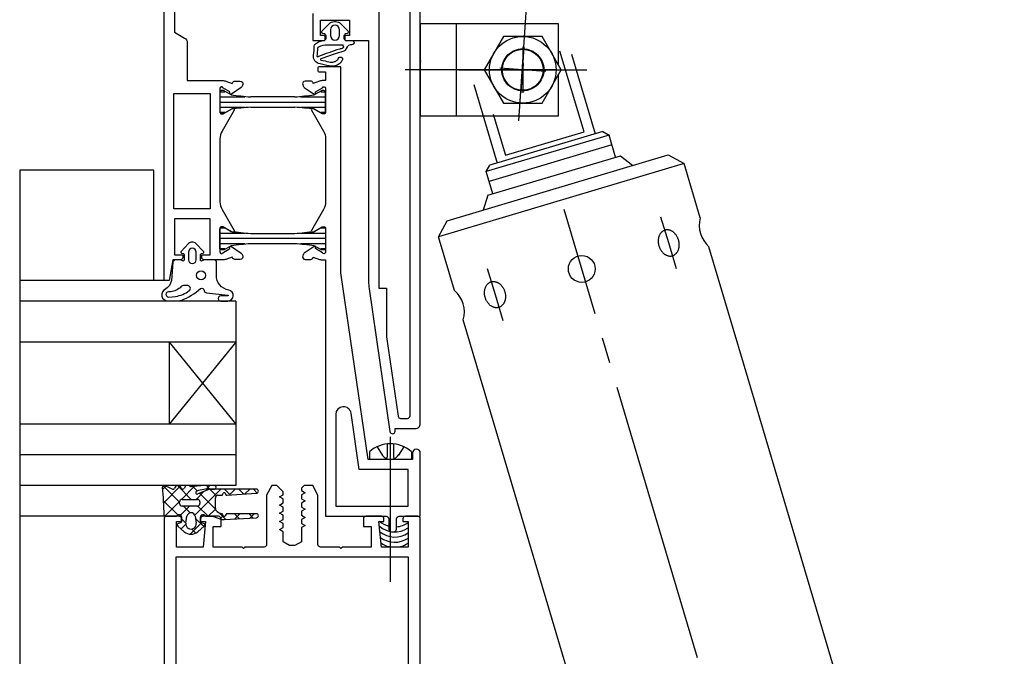
# Model space of a CAD drawing. Units: inches. Extents: x 3011 to 3844, y -3833 to -3249.
# Drawn here: x 3542 to 3580, y -3429 to -3404 of the extents above; entities that cross this region are included whole.
import ezdxf

# ---------------------------------------------------------------- set-up
doc = ezdxf.new("R2010")
doc.units = ezdxf.units.IN
for name, pattern in [('DASH_CENTER', [14, 11, -1, 1, -1]), ('DASHED', [15, 7, -8]), ('DOT_CENTER', [14, 12, -1, 0, -1]), ('STRICHPUNKT2', [9, 4, -2, 1, -2])]:
    doc.linetypes.add(name, pattern=pattern)
for name, color, linetype in [('1', 7, 'Continuous'), ('50', 1, 'Continuous'), ('KONTUR', 7, 'Continuous'), ('LTSTRPKT035', 1, 'STRICHPUNKT2'), ('MITTE', 3, 'DASH_CENTER'), ('SCHRAFF', 1, 'Continuous'), ('SONSTIG', 1, 'Continuous')]:
    doc.layers.add(name, color=color, linetype=linetype)

msp = doc.modelspace()

# ---------------------------------------------------------------- hatches: boundary and pattern name
at = {"layer": 'SCHRAFF', "linetype": 'Continuous'}
h = msp.add_hatch(dxfattribs=at)
h.set_pattern_fill('_USER', color=3, scale=5, angle=45, pattern_type=0)
h.set_pattern_definition([(45, (0, 0), (-3.535534, 3.535534), [])])
edge = h.paths.add_edge_path()
edge.add_arc((3557.889, -3416.59), 12.046, 105.9199, 110.4053)
edge.add_arc((3553.704, -3405.328), 0.0322, 118.6997, 266.3379)
edge.add_arc((3553.411, -3407.521), 2.18, 74.3069, 82.3223, ccw=False)
edge.add_arc((3554.097, -3405.059), 0.375, 255.0972, 270.0531)
edge.add_arc((3554.098, -3405.061), 0.373, 269.8992, 289.3265)
edge.add_arc((3554.113, -3405.099), 0.332, 289.144, 310.1301)
edge.add_arc((3554.132, -3405.125), 0.301, 310.405, 313.8175)
edge.add_line((3554.34, -3405.341), (3554.34, -3405.341))
edge.add_arc((3554.277, -3405.275), 0.0913, 313.5692, 333.8018)
edge.add_arc((3554.286, -3405.28), 0.0818, 333.9736, 349.9739)
edge.add_arc((3554.43, -3405.307), 0.0655, 153.9735, 168.1446, ccw=False)
edge.add_arc((3554.438, -3405.311), 0.0741, 130.0549, 153.7001, ccw=False)
edge.add_arc((3554.447, -3405.322), 0.0886, 109.1438, 130.1299, ccw=False)
edge.add_arc((3554.451, -3405.333), 0.0994, 89.8993, 109.3265, ccw=False)
edge.add_arc((3554.451, -3405.333), 0.0994, 70.6737, 90.1009, ccw=False)
edge.add_arc((3554.455, -3405.322), 0.0886, 49.8699, 70.856, ccw=False)
edge.add_arc((3554.465, -3405.311), 0.0741, 26.3001, 49.9452, ccw=False)
edge.add_arc((3554.473, -3405.307), 0.0644, 0.1783, 26.1199, ccw=False)
edge.add_arc((3554.474, -3405.307), 0.0636, 340.6964, 359.9265, ccw=False)
edge.add_line((3554.534, -3405.328), (3554.534, -3405.328))
edge.add_arc((3554.219, -3405.218), 0.333, 334.0385, 340.7499, ccw=False)
edge.add_arc((3554.187, -3405.2), 0.37, 310.0549, 333.7, ccw=False)
edge.add_arc((3554.14, -3405.145), 0.443, 289.1439, 310.13, ccw=False)
edge.add_arc((3554.121, -3405.094), 0.497, 269.8992, 289.3265, ccw=False)
edge.add_arc((3554.119, -3405.091), 0.5, 253.4189, 270.0643, ccw=False)
edge.add_line((3553.977, -3405.57), (3553.658, -3405.499))
edge.add_arc((3553.694, -3405.206), 0.295, 169.2012, 263.0827, ccw=False)
edge.add_arc((3551.143, -3404.804), 2.288, 351.2862, 359.759)
edge.add_arc((3553.55, -3404.811), 0.12, 128.6444, 181.3886, ccw=False)
edge.add_arc((3553.844, -3405.19), 0.6, 92.1229, 127.923, ccw=False)
edge.add_line((3553.822, -3404.591), (3553.822, -3404.591))
edge.add_arc((3553.82, -3404.551), 0.04, 272.1222, 359.9993)
edge.add_line((3553.86, -3404.551), (3553.86, -3404.36))
edge.add_arc((3553.83, -3404.361), 0.03, 1.2654, 75.0002)
edge.add_line((3553.838, -3404.332), (3553.767, -3404.313))
edge.add_arc((3553.781, -3404.254), 0.06, 135.0011, 256.7843, ccw=False)
edge.add_line((3553.738, -3404.212), (3554.01, -3403.939))
edge.add_arc((3554.223, -3404.151), 0.3, 90.5178, 135.1978, ccw=False)
edge.add_line((3554.221, -3403.851), (3554.255, -3403.851))
edge.add_arc((3554.258, -3404.151), 0.3, 44.5236, 90.5178, ccw=False)
edge.add_line((3554.472, -3403.94), (3554.743, -3404.212))
edge.add_arc((3554.701, -3404.254), 0.06, -77.1348, 45.0001, ccw=False)
edge.add_line((3554.714, -3404.313), (3554.643, -3404.332))
edge.add_arc((3554.651, -3404.361), 0.03, 105.0006, 180.0029)
edge.add_line((3554.621, -3404.361), (3554.621, -3404.551))
edge.add_arc((3554.661, -3404.551), 0.04, 180.0029, 270.8108)
edge.add_line((3554.661, -3404.591), (3554.911, -3404.591))
edge.add_arc((3554.91, -3404.671), 0.08, -98.4686, 89.2535, ccw=False)
edge.add_arc((3554.881, -3404.966), 0.217, 85.6347, 160.6954)
edge.add_line((3554.677, -3404.894), (3554.677, -3404.894))
edge.add_arc((3554.487, -3404.831), 0.2, 299.1247, 341.4895, ccw=False)
edge = h.paths.add_edge_path(flags=16)
edge.add_arc((3554.24, -3404.391), 0.18, 180, 360)
edge.add_line((3554.42, -3404.391), (3554.42, -3404.171))
edge.add_arc((3554.24, -3404.171), 0.18, 0, 178.9316)
edge.add_line((3554.061, -3404.167), (3554.06, -3404.391))
edge = h.paths.add_edge_path(flags=16)
edge.add_line((3553.593, -3405.218), (3553.593, -3405.218))
edge.add_arc((3553.574, -3405.19), 0.034, 289.2972, 303.8533, ccw=False)
edge.add_arc((3553.573, -3405.187), 0.0373, 269.8993, 289.3265, ccw=False)
edge.add_arc((3553.573, -3405.187), 0.0373, 250.6735, 270.1007, ccw=False)
edge.add_arc((3553.572, -3405.191), 0.0332, 229.87, 250.8561, ccw=False)
edge.add_arc((3553.568, -3405.195), 0.0278, 206.3, 229.9452, ccw=False)
edge.add_arc((3553.565, -3405.196), 0.0248, 195.0259, 205.9904, ccw=False)
edge.add_arc((3551.652, -3404.86), 1.92, 349.7345, 359.2963)
edge.add_arc((3553.632, -3404.882), 0.06, 115.0268, 181.7497, ccw=False)
edge.add_arc((3553.958, -3405.591), 0.84, 90, 114.7135, ccw=False)
edge.add_line((3553.958, -3404.751), (3554.487, -3404.751))
edge.add_arc((3554.487, -3404.831), 0.08, -97.8799, 90.3167, ccw=False)
edge.add_line((3554.476, -3404.91), (3554.476, -3404.91))
edge.add_arc((3554.465, -3404.989), 0.08, 82.1202, 122.0152)
edge.add_arc((3557.929, -3416.041), 11.659, 107.5013, 111.8325)

# ---------------------------------------------------------------- linework, layer by layer
at = {"layer": '1', "color": 7, "linetype": 'DASH_CENTER'}
for p, q in [((3561.737, -3402.735), (3561.404, -3407.727)), ((3559.069, -3405.731), (3564.072, -3405.731)), ((3580.343, -3468.928), (3563.191, -3411.187))]:
    msp.add_line(p, q, dxfattribs=at)
at = {"layer": '1', "color": 7, "linetype": 'Continuous'}
for p, q in [((3557.57, -3403.931), (3557.57, -3407.531)), ((3558.97, -3403.931), (3557.57, -3403.931)), ((3562.97, -3403.931), (3558.97, -3403.931)), ((3558.97, -3403.931), (3558.97, -3407.531)), ((3562.97, -3404.687), (3562.97, -3403.931)), ((3560.82, -3404.431), (3560.069, -3405.731)), ((3562.321, -3404.431), (3560.82, -3404.431)), ((3563.072, -3405.731), (3562.321, -3404.431)), ((3562.97, -3405.556), (3562.97, -3404.687)), ((3560.069, -3405.731), (3560.82, -3407.031)), ((3561.273, -3405.731), (3561.744, -3405.731)), ((3561.274, -3405.711), (3561.744, -3405.742)), ((3561.587, -3405.479), (3561.557, -3405.939)), ((3561.57, -3405.479), (3561.57, -3405.939)), ((3562.321, -3407.031), (3563.072, -3405.731)), ((3562.97, -3407.531), (3562.97, -3405.906)), ((3560.82, -3407.031), (3562.321, -3407.031)), ((3557.57, -3407.531), (3558.97, -3407.531)), ((3558.97, -3407.531), (3562.97, -3407.531))]:
    msp.add_line(p, q, dxfattribs=at)
at = {"layer": '1', "color": 7, "linetype": 'DOT_CENTER'}
for p, q in [((3561.511, -3406.63), (3561.63, -3404.831)), ((3561.57, -3404.829), (3561.57, -3406.632)), ((3562.472, -3405.731), (3560.669, -3405.731)), ((3562.47, -3405.791), (3560.671, -3405.671))]:
    msp.add_line(p, q, dxfattribs=at)
at = {"layer": '1', "color": 7, "linetype": 'Continuous'}
for radius in [1.3, 1.3, 0.8, 0.8]:
    msp.add_circle((3561.57, -3405.731), radius, dxfattribs=at)
at = {"layer": '50', "color": 7, "linetype": 'Continuous'}
for p, q in [((3557.57, -3405.83), (3557.57, -3402.232)), ((3563.961, -3408.149), (3563.022, -3404.998)), ((3563.476, -3405.121), (3564.401, -3408.226)), ((3559.654, -3406.302), (3560.568, -3409.369)), ((3560.416, -3407.457), (3560.894, -3409.063)), ((3564.938, -3408.275), (3560.146, -3409.703)), ((3560.894, -3409.063), (3563.961, -3408.149)), ((3565.051, -3408.656), (3560.26, -3410.085)), ((3558.619, -3411.62), (3567.244, -3409.048)), ((3567.244, -3409.048), (3567.867, -3409.385)), ((3567.867, -3409.385), (3558.284, -3412.242)), ((3568.5, -3411.507), (3567.867, -3409.385)), ((3558.283, -3412.241), (3558.619, -3411.62)), ((3558.337, -3412.42), (3558.283, -3412.241)), ((3558.909, -3414.345), (3558.284, -3412.242)), ((3570.372, -3417.787), (3568.835, -3412.631)), ((3574.696, -3467.476), (3559.248, -3415.488)), ((3584.279, -3464.619), (3570.372, -3417.787))]:
    msp.add_line(p, q, dxfattribs=at)
for points in [[(3564.689, -3408.14), (3560.281, -3409.455)], [(3564.689, -3408.14), (3564.938, -3408.275)], [(3565.195, -3409.137), (3564.938, -3408.275)], [(3560.211, -3410.623), (3565.386, -3409.081)], [(3565.386, -3409.081), (3565.86, -3409.461)], [(3560.403, -3410.566), (3560.146, -3409.703), (3560.281, -3409.455)], [(3560.211, -3410.623), (3560.022, -3411.201)]]:
    msp.add_lwpolyline(points, dxfattribs=at)
at = {"layer": '50', "color": 7, "linetype": 'DASHED'}
msp.add_circle((3561.57, -3405.731), 0.82, dxfattribs=at)
msp.add_circle((3561.57, -3405.731), 0.82, dxfattribs=at)
at = {"layer": '50', "color": 7, "linetype": 'Continuous'}
msp.add_circle((3563.874, -3413.498), 0.525, dxfattribs=at)
for centre, start, end in [((3569.548, -3411.807), 164.0777, 229.1234), ((3558.203, -3415.177), 343.4093, 49.6882)]:
    msp.add_arc(centre, 1.09, start, end, dxfattribs=at)
for points in [[(3567.187, -3411.976), (3567.199, -3411.976), (3567.223, -3411.975), (3567.259, -3411.979), (3567.295, -3411.986), (3567.331, -3411.998), (3567.366, -3412.013), (3567.4, -3412.031), (3567.434, -3412.053), (3567.466, -3412.079), (3567.496, -3412.107), (3567.525, -3412.139), (3567.552, -3412.172), (3567.577, -3412.209), (3567.599, -3412.247), (3567.619, -3412.288), (3567.636, -3412.329), (3567.651, -3412.372), (3567.662, -3412.416), (3567.671, -3412.46), (3567.676, -3412.505), (3567.678, -3412.549), (3567.678, -3412.593), (3567.674, -3412.636), (3567.667, -3412.679), (3567.657, -3412.719), (3567.644, -3412.758), (3567.628, -3412.795), (3567.609, -3412.829), (3567.588, -3412.861), (3567.564, -3412.89), (3567.538, -3412.916), (3567.51, -3412.939), (3567.48, -3412.958), (3567.449, -3412.974), (3567.416, -3412.986), (3567.382, -3412.994), (3567.346, -3412.998), (3567.311, -3412.998), (3567.275, -3412.995), (3567.239, -3412.987), (3567.203, -3412.976), (3567.168, -3412.961), (3567.134, -3412.942), (3567.1, -3412.92), (3567.068, -3412.895), (3567.037, -3412.866), (3567.009, -3412.835), (3566.982, -3412.801), (3566.957, -3412.764), (3566.935, -3412.726), (3566.915, -3412.686), (3566.898, -3412.644), (3566.883, -3412.601), (3566.872, -3412.557), (3566.863, -3412.513), (3566.858, -3412.468), (3566.855, -3412.424), (3566.856, -3412.38), (3566.86, -3412.337), (3566.867, -3412.295), (3566.877, -3412.254), (3566.89, -3412.215), (3566.906, -3412.179), (3566.925, -3412.144), (3566.946, -3412.112), (3566.97, -3412.083), (3566.995, -3412.057), (3567.024, -3412.035), (3567.054, -3412.015), (3567.085, -3412), (3567.118, -3411.988), (3567.152, -3411.979), (3567.176, -3411.977), (3567.187, -3411.976)], [(3560.274, -3414.03), (3560.264, -3414.036), (3560.243, -3414.048), (3560.215, -3414.071), (3560.189, -3414.097), (3560.165, -3414.126), (3560.144, -3414.158), (3560.125, -3414.192), (3560.109, -3414.229), (3560.096, -3414.268), (3560.086, -3414.308), (3560.079, -3414.35), (3560.075, -3414.393), (3560.074, -3414.438), (3560.076, -3414.482), (3560.082, -3414.527), (3560.09, -3414.571), (3560.102, -3414.615), (3560.116, -3414.658), (3560.133, -3414.699), (3560.153, -3414.74), (3560.175, -3414.778), (3560.2, -3414.815), (3560.227, -3414.849), (3560.255, -3414.88), (3560.286, -3414.909), (3560.318, -3414.934), (3560.351, -3414.956), (3560.386, -3414.975), (3560.421, -3414.99), (3560.457, -3415.001), (3560.493, -3415.009), (3560.529, -3415.013), (3560.564, -3415.012), (3560.599, -3415.008), (3560.633, -3415), (3560.666, -3414.988), (3560.698, -3414.973), (3560.728, -3414.954), (3560.756, -3414.931), (3560.782, -3414.905), (3560.806, -3414.876), (3560.827, -3414.844), (3560.846, -3414.81), (3560.862, -3414.773), (3560.875, -3414.734), (3560.885, -3414.694), (3560.892, -3414.652), (3560.896, -3414.609), (3560.897, -3414.565), (3560.895, -3414.52), (3560.889, -3414.476), (3560.881, -3414.431), (3560.87, -3414.387), (3560.855, -3414.344), (3560.838, -3414.303), (3560.818, -3414.262), (3560.796, -3414.224), (3560.771, -3414.187), (3560.745, -3414.153), (3560.716, -3414.122), (3560.685, -3414.094), (3560.653, -3414.068), (3560.62, -3414.046), (3560.585, -3414.027), (3560.55, -3414.012), (3560.515, -3414.001), (3560.479, -3413.993), (3560.443, -3413.989), (3560.407, -3413.99), (3560.372, -3413.994), (3560.338, -3414.002), (3560.305, -3414.013), (3560.284, -3414.024), (3560.274, -3414.03)]]:
    msp.add_open_spline(points, degree=3, knots=[0, 0, 0, 0, 0.035709, 0.071422, 0.108415, 0.145412, 0.184068, 0.222728, 0.263194, 0.303662, 0.345861, 0.388061, 0.431726, 0.475393, 0.520116, 0.56484, 0.610116, 0.655392, 0.700669, 0.745945, 0.790669, 0.835392, 0.879059, 0.922724, 0.964924, 1.007122, 1.047591, 1.088057, 1.126716, 1.165373, 1.20237, 1.239363, 1.275075, 1.310785, 1.345794, 1.380802, 1.41581, 1.45082, 1.486529, 1.522241, 1.559235, 1.596231, 1.634888, 1.673548, 1.714014, 1.754482, 1.79668, 1.83888, 1.882546, 1.926212, 1.970935, 2.015659, 2.060935, 2.106212, 2.151488, 2.196765, 2.241488, 2.286212, 2.329878, 2.373544, 2.415744, 2.457942, 2.49841, 2.538876, 2.577536, 2.616193, 2.653189, 2.690182, 2.725895, 2.761604, 2.796614, 2.831622, 2.86663, 2.901639, 2.901639, 2.901639, 2.901639], dxfattribs=at)
at = {"layer": '50', "color": 7}
for p in [(3557.573, -3405.392), (3557.573, -3405.731)]:
    msp.add_point(p, dxfattribs=at)
at = {"layer": 'KONTUR', "color": 7, "linetype": 'Continuous'}
for p, q in [((3549.89, -3406.542), (3549.811, -3406.542)), ((3550.191, -3406.707), (3549.91, -3406.548)), ((3553.711, -3406.548), (3553.431, -3406.707)), ((3553.811, -3406.542), (3553.731, -3406.542)), ((3549.751, -3406.602), (3549.751, -3407.372)), ((3552.671, -3406.787), (3550.951, -3406.787)), ((3553.871, -3407.372), (3553.871, -3406.602)), ((3549.91, -3407.427), (3550.191, -3407.267)), ((3550.951, -3407.187), (3552.671, -3407.187)), ((3553.431, -3407.267), (3553.711, -3407.427)), ((3549.811, -3407.432), (3549.89, -3407.432)), ((3553.731, -3407.432), (3553.811, -3407.432)), ((3550.37, -3414.751), (3541.934, -3414.751)), ((3550.37, -3414.751), (3550.37, -3421.951)), ((3550.37, -3416.351), (3541.934, -3416.351)), ((3550.37, -3416.351), (3547.77, -3419.551)), ((3547.77, -3416.351), (3550.37, -3419.551)), ((3547.77, -3416.351), (3547.77, -3419.551)), ((3550.37, -3419.551), (3541.934, -3419.551)), ((3556.274, -3420.328), (3556.274, -3420.846)), ((3556.53, -3420.327), (3556.53, -3420.846)), ((3550.37, -3420.751), (3541.934, -3420.751)), ((3555.583, -3420.631), (3555.583, -3420.931)), ((3555.883, -3420.435), (3556.089, -3420.773)), ((3556.921, -3420.434), (3556.717, -3420.77)), ((3557.223, -3420.631), (3557.223, -3420.931)), ((3557.223, -3420.931), (3555.583, -3420.931)), ((3550.37, -3421.951), (3541.934, -3421.951)), ((3548.022, -3421.98), (3547.978, -3422.053)), ((3548.147, -3421.951), (3548.074, -3421.951)), ((3548.25, -3422.062), (3548.199, -3421.98)), ((3548.402, -3421.98), (3548.352, -3422.062)), ((3548.539, -3421.951), (3548.454, -3421.951)), ((3549.312, -3422.099), (3548.888, -3422.278)), ((3549.54, -3421.951), (3549.233, -3421.951)), ((3551.172, -3422.091), (3549.351, -3422.091)), ((3549.402, -3422.087), (3549.54, -3422.087)), ((3549.845, -3422.314), (3549.881, -3422.251)), ((3549.95, -3422.251), (3549.985, -3422.31)), ((3550.013, -3422.325), (3551.177, -3422.251)), ((3548.17, -3422.651), (3548.17, -3422.591)), ((3548.27, -3422.491), (3548.87, -3422.491)), ((3548.97, -3422.591), (3548.97, -3422.651)), ((3549.571, -3422.849), (3549.571, -3422.431)), ((3549.67, -3422.331), (3549.819, -3422.329)), ((3548.87, -3422.751), (3548.27, -3422.751)), ((3549.881, -3423.13), (3549.844, -3423.065)), ((3549.988, -3423.065), (3549.95, -3423.13)), ((3551.172, -3423.05), (3550.014, -3423.05)), ((3547.611, -3423.151), (3548.007, -3423.151)), ((3548.218, -3423.41), (3548.13, -3423.426)), ((3548.141, -3423.091), (3548.171, -3423.091)), ((3548.251, -3423.171), (3548.251, -3423.371)), ((3548.423, -3423.422), (3548.462, -3423.148)), ((3548.779, -3423.148), (3548.819, -3423.422)), ((3548.991, -3423.371), (3548.991, -3423.171)), ((3549.112, -3423.426), (3549.023, -3423.41)), ((3549.071, -3423.091), (3549.101, -3423.091)), ((3549.235, -3423.151), (3549.43, -3423.151)), ((3549.498, -3423.163), (3549.75, -3423.255)), ((3549.908, -3423.278), (3551.177, -3423.21)), ((3548.101, -3423.531), (3548.359, -3423.753)), ((3548.882, -3423.753), (3549.14, -3423.531))]:
    msp.add_line(p, q, dxfattribs=at)
for points in [[(3547.97, -3402.151), (3547.971, -3404.262), (3548.371, -3404.493, -0.267944), (3548.471, -3404.666), (3548.471, -3406.151), (3549.846, -3406.151, -0.087489), (3549.983, -3406.175), (3550.229, -3406.265), (3550.239, -3406.239, -0.315299), (3550.333, -3406.173), (3550.545, -3406.173, -0.520567), (3550.639, -3406.308), (3550.618, -3406.368, -0.153915), (3550.581, -3406.415), (3550.2, -3406.683, -0.63707), (3550.137, -3406.646), (3550.137, -3406.646), (3550.141, -3406.595), (3549.867, -3406.431, 0.843039), (3549.751, -3406.451), (3549.751, -3407.391, 0.414214), (3549.811, -3407.451), (3549.85, -3407.451, 0.131652), (3549.88, -3407.443), (3550.236, -3407.238, -0.767441), (3550.304, -3407.306), (3549.831, -3408.124, 0.131653), (3549.751, -3408.424), (3549.751, -3410.877, 0.131647), (3549.831, -3411.177), (3550.304, -3411.996, -0.767437), (3550.236, -3412.064), (3549.88, -3411.859, 0.131652), (3549.85, -3411.851), (3549.811, -3411.851, 0.414214), (3549.751, -3411.911), (3549.751, -3412.851, 0.843039), (3549.867, -3412.871), (3550.141, -3412.707), (3550.137, -3412.656, -0.63707), (3550.2, -3412.619), (3550.581, -3412.886, -0.153915), (3550.618, -3412.934), (3550.639, -3412.994, -0.520567), (3550.545, -3413.128), (3550.333, -3413.128, -0.315299), (3550.239, -3413.063), (3550.229, -3413.037), (3549.983, -3413.127, -0.087489), (3549.846, -3413.151), (3549.144, -3413.151, -0.423561), (3549.041, -3413.051), (3549.041, -3412.951), (3549.371, -3412.951), (3549.371, -3411.551), (3547.971, -3411.551), (3547.971, -3412.951), (3548.301, -3412.951), (3548.301, -3413.051, -0.414214), (3548.201, -3413.151), (3547.912, -3413.151), (3547.771, -3413.951), (3547.571, -3413.951), (3547.571, -3402.151, -0.999997)], [(3553.371, -3403.531), (3553.37, -3404.591), (3553.79, -3404.591, 0.414214), (3553.89, -3404.491), (3553.89, -3404.391), (3553.67, -3404.391), (3553.67, -3403.791), (3554.81, -3403.791), (3554.81, -3404.391), (3554.59, -3404.391), (3554.59, -3404.491, 0.414214), (3554.69, -3404.591), (3555.551, -3404.591), (3555.551, -3413.985, 0.036365), (3555.572, -3414.275), (3556.387, -3419.845), (3556.387, -3419.845, 0.929818), (3556.586, -3419.831), (3556.586, -3419.731), (3557.371, -3419.731, 0.414214), (3557.57, -3419.531), (3557.57, -3402.031)], [(3557.571, -3437.451), (3557.571, -3423.251, 0.414177), (3557.471, -3423.151), (3556.991, -3423.151, 0.41425), (3556.891, -3423.251), (3556.891, -3423.351), (3557.091, -3423.351), (3557.091, -3424.351), (3556.051, -3424.351), (3555.951, -3423.351), (3556.151, -3423.351), (3556.151, -3423.251, 0.414214), (3556.051, -3423.151), (3555.451, -3423.151, 0.414214), (3555.351, -3423.251), (3555.351, -3423.551), (3555.651, -3423.551), (3555.651, -3424.351), (3554.531, -3424.351), (3554.471, -3424.411), (3554.411, -3424.351), (3553.671, -3424.351, -0.41421), (3553.571, -3424.251), (3553.571, -3424.251), (3553.571, -3422.324), (3553.371, -3421.951), (3553.031, -3421.951), (3552.931, -3422.051), (3552.931, -3422.15), (3553.071, -3422.231), (3552.931, -3422.312), (3552.931, -3422.47), (3553.071, -3422.551), (3552.931, -3422.632), (3552.931, -3422.79), (3553.071, -3422.871), (3552.931, -3422.952), (3552.931, -3423.11), (3553.071, -3423.191), (3552.931, -3423.272), (3552.931, -3423.43), (3553.071, -3423.511), (3552.931, -3423.592), (3552.931, -3424.143), (3552.675, -3424.291), (3552.467, -3424.291), (3552.211, -3424.143), (3552.211, -3423.752), (3552.071, -3423.671), (3552.211, -3423.59), (3552.211, -3423.432), (3552.071, -3423.351), (3552.211, -3423.27), (3552.211, -3423.112), (3552.071, -3423.031), (3552.211, -3422.95), (3552.211, -3422.792), (3552.071, -3422.711), (3552.211, -3422.63), (3552.211, -3422.472), (3552.071, -3422.391), (3552.211, -3422.31), (3552.211, -3422.191), (3551.971, -3421.951), (3551.771, -3421.951), (3551.571, -3422.324), (3551.571, -3424.251, -0.414198), (3551.471, -3424.351), (3550.731, -3424.351), (3550.671, -3424.411), (3550.611, -3424.351), (3549.491, -3424.351), (3549.491, -3423.551), (3549.791, -3423.551), (3549.791, -3423.251, 0.414214), (3549.691, -3423.151), (3549.091, -3423.151, 0.414214), (3548.991, -3423.251), (3548.991, -3423.351), (3549.191, -3423.351), (3549.091, -3424.351), (3548.051, -3424.351), (3548.051, -3423.351), (3548.251, -3423.351), (3548.251, -3423.251, 0.414214), (3548.151, -3423.151), (3547.671, -3423.151, 0.414213), (3547.571, -3423.251), (3547.571, -3437.451, 0.414215)]]:
    msp.add_lwpolyline(points, format="xyb", dxfattribs=at)
for points in [[(3557.07, -3419.331, 0.414208), (3557.17, -3419.231), (3557.17, -3403.431), (3555.951, -3403.431), (3555.951, -3414.251), (3556.251, -3414.251), (3556.251, -3416.151), (3556.704, -3419.245, 0.372244), (3556.803, -3419.331), (3557.07, -3419.331)], [(3554.585, -3405.006, 0.019574), (3553.689, -3405.299, 0.751082), (3553.702, -3405.36, -0.034988), (3554.001, -3405.422, 0.06535), (3554.098, -3405.434, 0.084971), (3554.222, -3405.413, 0.091826), (3554.327, -3405.353, 0.014891), (3554.34, -3405.341), (3554.34, -3405.341, 0.088511), (3554.359, -3405.315, 0.069928), (3554.366, -3405.294, -0.061912), (3554.371, -3405.279, -0.103539), (3554.39, -3405.255, -0.091826), (3554.418, -3405.239, -0.084971), (3554.451, -3405.233, -0.084971), (3554.484, -3405.239, -0.091826), (3554.512, -3405.255, -0.103539), (3554.531, -3405.279, -0.113677), (3554.538, -3405.307, -0.084105), (3554.534, -3405.328), (3554.534, -3405.328, -0.029292), (3554.519, -3405.364, -0.103539), (3554.425, -3405.483, -0.091826), (3554.285, -3405.563, -0.084971), (3554.12, -3405.591, -0.072757), (3553.977, -3405.57), (3553.658, -3405.499, -0.434197), (3553.404, -3405.151, 0.036987), (3553.43, -3404.814, -0.234291), (3553.475, -3404.717, -0.157491), (3553.822, -3404.591), (3553.822, -3404.591, 0.403403), (3553.86, -3404.551), (3553.86, -3404.36, 0.333309), (3553.838, -3404.332), (3553.767, -3404.313, -0.587771), (3553.738, -3404.212), (3554.01, -3403.939, -0.197461), (3554.221, -3403.851), (3554.255, -3403.851, -0.203426), (3554.472, -3403.94), (3554.743, -3404.212, -0.589838), (3554.714, -3404.313), (3554.643, -3404.332, 0.339465), (3554.621, -3404.361), (3554.621, -3404.551, 0.41835), (3554.661, -3404.591), (3554.911, -3404.591, -1.069765), (3554.898, -3404.75, 0.33975), (3554.677, -3404.894), (3554.677, -3404.894, -0.186986), (3554.585, -3405.006)], [(3554.06, -3404.391, 1), (3554.42, -3404.391), (3554.42, -3404.171, 0.99072), (3554.061, -3404.167), (3554.06, -3404.391)], [(3553.593, -3405.218), (3553.593, -3405.218, -0.063599), (3553.585, -3405.222, -0.084971), (3553.573, -3405.224, -0.084971), (3553.561, -3405.222, -0.091826), (3553.55, -3405.216, -0.103539), (3553.543, -3405.207, -0.047878), (3553.541, -3405.203, 0.041745), (3553.572, -3404.884, -0.299648), (3553.607, -3404.828, -0.108253), (3553.958, -3404.751), (3554.487, -3404.751, -1.074214), (3554.476, -3404.91), (3554.476, -3404.91, 0.175855), (3554.423, -3404.922, 0.018901), (3553.593, -3405.218)], [(3553.076, -3406.173, 0.520567), (3552.982, -3406.308), (3553.004, -3406.368, 0.153915), (3553.04, -3406.415), (3553.422, -3406.683, 0.63707), (3553.485, -3406.646), (3553.48, -3406.594), (3553.754, -3406.431, -0.843039), (3553.871, -3406.451), (3553.871, -3407.391, -0.414214), (3553.811, -3407.451), (3553.771, -3407.451, -0.131652), (3553.741, -3407.443), (3553.386, -3407.238, 0.767438), (3553.317, -3407.306), (3553.79, -3408.125, -0.133032), (3553.871, -3408.428), (3553.871, -3410.874, -0.133032), (3553.79, -3411.177), (3553.317, -3411.996, 0.767438), (3553.386, -3412.064), (3553.741, -3411.859, -0.131652), (3553.771, -3411.851), (3553.811, -3411.851, -0.414214), (3553.871, -3411.911), (3553.871, -3412.851, -0.843039), (3553.754, -3412.871), (3553.48, -3412.707), (3553.485, -3412.656, 0.63707), (3553.422, -3412.619), (3553.04, -3412.886, 0.153915), (3553.004, -3412.934), (3552.982, -3412.994, 0.520567), (3553.076, -3413.128), (3553.289, -3413.128, 0.315299), (3553.383, -3413.063), (3553.392, -3413.037), (3553.638, -3413.127, 0.087489), (3553.775, -3413.151), (3553.871, -3413.151), (3553.871, -3423.151), (3556.241, -3423.151, -0.414214), (3556.341, -3423.251), (3556.341, -3423.651, 0.414214), (3556.441, -3423.751), (3556.541, -3423.751, 0.414214), (3556.641, -3423.651), (3556.641, -3423.251, -0.414214), (3556.741, -3423.151), (3557.571, -3423.151), (3557.571, -3420.681, 1), (3557.271, -3420.681), (3557.271, -3420.931), (3555.536, -3420.931), (3554.471, -3413.658), (3554.471, -3405.611), (3553.631, -3405.611, 0.414214), (3553.571, -3405.671), (3553.571, -3405.751, 0.414214), (3553.631, -3405.811), (3553.871, -3405.811), (3553.871, -3406.151), (3553.775, -3406.151, 0.087489), (3553.638, -3406.175), (3553.392, -3406.265), (3553.383, -3406.239, 0.315299), (3553.289, -3406.173), (3553.076, -3406.173)], [(3553.431, -3412.595, 0.011942), (3552.671, -3412.515), (3550.951, -3412.515, 0.011942), (3550.191, -3412.595), (3549.91, -3412.754, -0.130047), (3549.89, -3412.76), (3549.811, -3412.76, -0.414213), (3549.751, -3412.7), (3549.751, -3411.93, -0.414208), (3549.811, -3411.87), (3549.89, -3411.87, -0.130052), (3549.91, -3411.875), (3550.191, -3412.035, 0.011943), (3550.951, -3412.115), (3552.671, -3412.115, 0.011943), (3553.431, -3412.035), (3553.711, -3411.875, -0.130047), (3553.731, -3411.87), (3553.811, -3411.87, -0.414214), (3553.871, -3411.93), (3553.871, -3412.7, -0.414214), (3553.811, -3412.76), (3553.731, -3412.76, -0.130046), (3553.711, -3412.754), (3553.431, -3412.595)], [(3553.431, -3412.595, 0.011942), (3552.671, -3412.515), (3550.951, -3412.515, 0.011942), (3550.191, -3412.595), (3549.91, -3412.754, -0.130047), (3549.89, -3412.76), (3549.811, -3412.76, -0.414213), (3549.751, -3412.7), (3549.751, -3411.93, -0.414208), (3549.811, -3411.87), (3549.89, -3411.87, -0.130052), (3549.91, -3411.875), (3550.191, -3412.035, 0.011943), (3550.951, -3412.115), (3552.671, -3412.115, 0.011943), (3553.431, -3412.035), (3553.711, -3411.875, -0.130047), (3553.731, -3411.87), (3553.811, -3411.87, -0.414214), (3553.871, -3411.93), (3553.871, -3412.7, -0.414214), (3553.811, -3412.76), (3553.731, -3412.76, -0.130046), (3553.711, -3412.754), (3553.431, -3412.595)], [(3548.233, -3414.725, 0.089073), (3548.996, -3414.259, -0.519384), (3549.131, -3414.339), (3549.131, -3414.339, 0.389918), (3549.231, -3414.43), (3550.059, -3414.519, -0.939439), (3550.057, -3414.551), (3549.787, -3414.551, 1.011008), (3549.787, -3414.751), (3550.059, -3414.751, 0.916495), (3550.092, -3414.322, -0.38004), (3549.611, -3413.744), (3549.611, -3413.212, 0.423187), (3549.55, -3413.151), (3549.148, -3413.151), (3549.044, -3413.188, -0.513517), (3548.991, -3413.152), (3548.991, -3412.942, -0.342755), (3549.02, -3412.903), (3549.091, -3412.883, 0.570483), (3549.11, -3412.817), (3548.814, -3412.511, 0.422074), (3548.527, -3412.512), (3548.232, -3412.817, 0.567321), (3548.25, -3412.883), (3548.321, -3412.902, -0.345721), (3548.351, -3412.942), (3548.351, -3413.152, -0.513557), (3548.297, -3413.188), (3548.194, -3413.151), (3548.013, -3413.151, 0.382527), (3547.916, -3413.242), (3547.854, -3413.951, -0.213733), (3547.626, -3414.287, 0.82543), (3547.72, -3414.749), (3548.099, -3414.749, 0.08568), (3548.233, -3414.725)], [(3548.521, -3412.841), (3548.521, -3413.141, 1), (3548.821, -3413.141), (3548.821, -3412.841, 1), (3548.521, -3412.841)], [(3548.333, -3414.151, 0.274075), (3548.192, -3414.233, -0.167396), (3547.768, -3414.392, -0.085838), (3547.741, -3414.397), (3547.741, -3414.397, 1.03364), (3547.752, -3414.597), (3548.021, -3414.573, 0.123348), (3548.546, -3414.346, 0.74535), (3548.491, -3414.151), (3548.333, -3414.151)], [(3554.271, -3422.751), (3557.091, -3422.751), (3557.091, -3421.331), (3555.19, -3421.331), (3554.868, -3419.129, 0.929824), (3554.271, -3419.173), (3554.271, -3422.751)], [(3548.031, -3437.251, 0.414214), (3548.131, -3437.351), (3557.011, -3437.351, 0.414213), (3557.111, -3437.251), (3557.111, -3424.751), (3548.031, -3424.751), (3548.031, -3437.251)]]:
    msp.add_lwpolyline(points, format="xyb", close=True, dxfattribs=at)
msp.add_lwpolyline([(3547.951, -3406.651), (3549.371, -3406.651), (3549.371, -3411.151), (3547.951, -3411.151), (3547.951, -3406.651)], close=True, dxfattribs=at)
msp.add_circle((3549.011, -3413.75), 0.18, dxfattribs=at)
for centre, radius, start, end in [((3549.811, -3406.602), 0.06, 90, 180), ((3549.89, -3406.582), 0.04, 60.3617, 90), ((3553.731, -3406.582), 0.04, 90, 119.6381), ((3553.811, -3406.602), 0.06, 0, 90), ((3552.245, -3390.84), 16, 262.6226, 265.3594), ((3551.376, -3390.84), 16, 274.6406, 277.3774), ((3552.245, -3423.135), 16, 94.6406, 97.3775), ((3551.376, -3423.135), 16, 82.6225, 85.3594), ((3549.811, -3407.372), 0.06, 180, 269.999), ((3549.89, -3407.392), 0.04, 269.999, 299.6384), ((3553.731, -3407.392), 0.04, 240.3617, 270), ((3553.811, -3407.372), 0.06, 270, 0), ((3556.403, -3421.561), 1.24, 48.6017, 131.3983), ((3556.402, -3420.55), 0.384, 215.4583, 332.1903), ((3556.231, -3420.846), 0.0427, 240.0005, 0), ((3556.573, -3420.846), 0.0427, 180, 300), ((3547.566, -3422.011), 0.06, 68.2738, 185.9622), ((3535.572, -3423.264), 12, 0.7298, 5.9623), ((3546.108, -3425.67), 3.999, 63.7938, 68.2739), ((3547.91, -3422.011), 0.08, 243.7938, 328.5182), ((3548.074, -3422.011), 0.0603, 90, 148.5183), ((3548.147, -3422.011), 0.0601, 31.6069, 90), ((3548.301, -3422.031), 0.06, 211.5822, 328.4306), ((3548.454, -3422.011), 0.0604, 90, 148.5225), ((3548.539, -3421.991), 0.04, 32.6249, 90), ((3548.623, -3421.937), 0.06, 212.6249, 278.6397), ((3549.233, -3425.951), 4, 90, 98.6393), ((3548.865, -3422.223), 0.06, 106.0881, 292.9315), ((3549.402, -3424.087), 2, 90, 106.0882), ((3549.351, -3422.191), 0.1, 90, 112.9312), ((3549.54, -3422.019), 0.068, 270, 90), ((3549.819, -3422.299), 0.03, 270.7365, 330), ((3549.916, -3422.271), 0.0399, 30.1438, 150.015), ((3550.011, -3422.295), 0.03, 209.9997, 273.649), ((3551.172, -3422.171), 0.08, 273.6495, 90), ((3548.27, -3422.591), 0.1, 90, 180), ((3548.27, -3422.651), 0.1, 180, 270), ((3548.87, -3422.591), 0.1, 0, 90), ((3548.87, -3422.651), 0.1, 270, 360), ((3549.671, -3422.431), 0.1, 90.5263, 180), ((3548.621, -3423.171), 0.16, 8.2051, 171.7846), ((3549.671, -3422.849), 0.0999, 180, 219.3831), ((3549.902, -3422.659), 0.399, 219.3831, 258.62), ((3549.817, -3423.081), 0.0305, 30.0529, 78.62), ((3550.014, -3423.081), 0.0304, 90, 150.1537), ((3551.172, -3423.13), 0.08, 273.0722, 90), ((3547.611, -3423.111), 0.0401, 180.7298, 270), ((3548.007, -3423.051), 0.1, 270, 318.2107), ((3548.141, -3423.171), 0.0798, 90, 138.2108), ((3548.141, -3423.485), 0.0599, 100.4475, 229.1234), ((3548.171, -3423.171), 0.0799, 0.0143, 90), ((3548.211, -3423.371), 0.0401, 280.453, 0.0143), ((3548.621, -3423.451), 0.2, 171.7858, 8.2063), ((3549.071, -3423.171), 0.08, 90, 180), ((3549.03, -3423.371), 0.0396, 180, 259.5947), ((3549.101, -3423.171), 0.0801, 41.8438, 90), ((3549.101, -3423.485), 0.0599, 310.8764, 79.5779), ((3549.235, -3423.051), 0.1, 221.8438, 270), ((3549.43, -3423.351), 0.2, 70, 90), ((3549.887, -3422.879), 0.4, 249.9945, 273.0723), ((3549.916, -3423.11), 0.04, 210.0299, 330.0935), ((3556.573, -3422.66), 0.903, 228.3536, 255.2426), ((3556.573, -3422.66), 0.903, 274.4525, 305.1775), ((3548.621, -3423.451), 0.4, 229.1154, 310.8679), ((3556.573, -3422.86), 0.903, 228.3536, 305.1774), ((3556.573, -3423.06), 0.903, 230.2, 305.1774), ((3556.573, -3423.26), 0.903, 231.9743, 305.1774), ((3556.573, -3423.46), 0.903, 233.6978, 255.639), ((3556.573, -3423.46), 0.903, 284.361, 305.1775)]:
    msp.add_arc(centre, radius, start, end, dxfattribs=at)
at = {"layer": 'LTSTRPKT035', "color": 7, "linetype": 'Continuous'}
for p, q in [((3541.934, -3409.651), (3541.934, -3437.851)), ((3556.403, -3425.707), (3556.403, -3420.044))]:
    msp.add_line(p, q, dxfattribs=at)
at = {"layer": 'MITTE', "color": 7, "linetype": 'DASH_CENTER'}
msp.add_line((3562.87, -3405.731), (3556.973, -3405.731), dxfattribs=at)
for points in [[(3567.569, -3413.499), (3567.267, -3412.487), (3566.965, -3411.474)], [(3560.186, -3413.488), (3560.486, -3414.501), (3560.785, -3415.514)]]:
    msp.add_lwpolyline(points, dxfattribs=at)
at = {"layer": 'SCHRAFF', "color": 7, "linetype": 'Continuous'}
for p, q in [((3549.771, -3406.787), (3550.723, -3406.787)), ((3549.774, -3406.587), (3549.939, -3406.587)), ((3552.898, -3406.787), (3553.851, -3406.787)), ((3553.682, -3406.587), (3553.848, -3406.587)), ((3549.771, -3406.987), (3553.851, -3406.987)), ((3549.771, -3407.187), (3550.723, -3407.187)), ((3552.898, -3407.187), (3553.851, -3407.187)), ((3549.774, -3407.387), (3549.939, -3407.387)), ((3553.682, -3407.387), (3553.848, -3407.387)), ((3549.939, -3411.915), (3549.774, -3411.915)), ((3553.848, -3411.915), (3553.682, -3411.915)), ((3550.723, -3412.115), (3549.771, -3412.115)), ((3553.851, -3412.315), (3549.771, -3412.315)), ((3553.851, -3412.115), (3552.898, -3412.115)), ((3550.723, -3412.515), (3549.771, -3412.515)), ((3553.851, -3412.515), (3552.898, -3412.515)), ((3549.939, -3412.715), (3549.774, -3412.715)), ((3553.848, -3412.715), (3553.682, -3412.715)), ((3549.611, -3413.207), (3549.555, -3413.151)), ((3547.515, -3422.095), (3547.635, -3421.975)), ((3547.533, -3421.962), (3548.17, -3422.599)), ((3547.554, -3422.621), (3548.198, -3421.978)), ((3548.088, -3421.951), (3548.628, -3422.491)), ((3548.248, -3422.494), (3548.763, -3421.979)), ((3548.69, -3421.988), (3548.863, -3422.161)), ((3548.767, -3423.106), (3549.782, -3422.091)), ((3548.816, -3422.491), (3549.132, -3422.175)), ((3548.953, -3422.251), (3549.573, -3422.871)), ((3549.211, -3422.096), (3549.356, -3421.951)), ((3549.219, -3421.951), (3549.356, -3422.087)), ((3549.359, -3422.091), (3549.616, -3422.347)), ((3549.925, -3422.091), (3550.15, -3422.316)), ((3550.12, -3422.318), (3550.348, -3422.091)), ((3550.49, -3422.091), (3550.682, -3422.282)), ((3550.725, -3422.28), (3550.913, -3422.091)), ((3551.056, -3422.091), (3551.208, -3422.243)), ((3547.55, -3422.545), (3548.105, -3423.099)), ((3547.594, -3423.147), (3548.172, -3422.569)), ((3548.207, -3423.1), (3548.556, -3422.751)), ((3548.322, -3422.751), (3548.586, -3423.015)), ((3548.887, -3422.75), (3549.288, -3423.151)), ((3549.288, -3423.151), (3549.572, -3422.866)), ((3549.714, -3423.012), (3549.977, -3423.274)), ((3550.314, -3423.256), (3550.52, -3423.05)), ((3550.318, -3423.05), (3550.514, -3423.246)), ((3550.884, -3423.05), (3551.051, -3423.217)), ((3550.911, -3423.224), (3551.085, -3423.05)), ((3548.231, -3423.642), (3548.421, -3423.452)), ((3548.251, -3423.245), (3548.423, -3423.418)), ((3548.589, -3423.85), (3549.028, -3423.411)), ((3548.789, -3423.218), (3549.119, -3423.548)), ((3549.75, -3423.255), (3549.879, -3423.126)), ((3548.654, -3423.648), (3548.809, -3423.804))]:
    msp.add_line(p, q, dxfattribs=at)
at = {"layer": 'SONSTIG', "color": 7, "linetype": 'Continuous'}
for p, q in [((3547.171, -3409.651), (3541.934, -3409.651)), ((3547.171, -3413.951), (3547.171, -3409.651)), ((3547.571, -3413.951), (3541.934, -3413.951)), ((3547.571, -3423.151), (3541.934, -3423.151))]:
    msp.add_line(p, q, dxfattribs=at)

doc.saveas('drawing.dxf')
